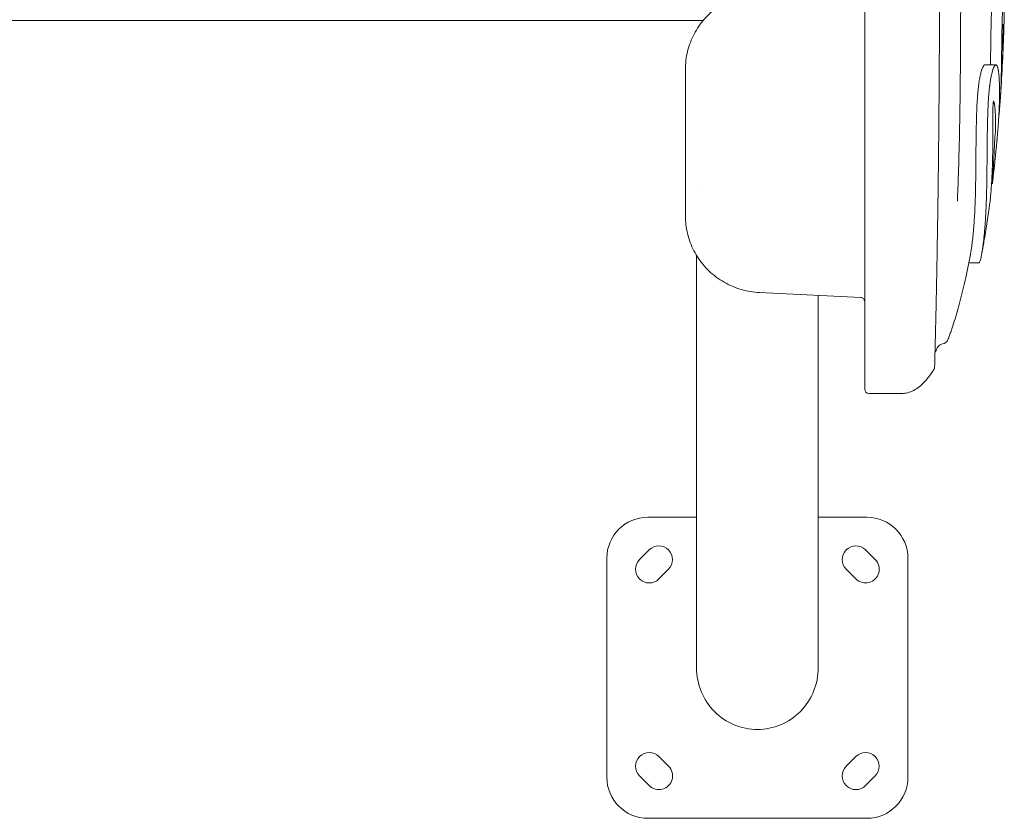
# Model space of a CAD drawing. Units: millimetres. Extents: x 0 to 61575, y 14089 to 31827.
# Drawn here: x 53354 to 54074, y 22204 to 22787 of the extents above; entities that cross this region are included whole.
import ezdxf

# ---------------------------------------------------------------- set-up
doc = ezdxf.new("R2010")
doc.units = ezdxf.units.MM

# ---------------------------------------------------------------- blocks, each defined once
blk = doc.blocks.new('A$C42807122')
at = {"color": 0, "linetype": 'Continuous', "lineweight": 0}
for p, q in [((9923.68, -4270.04), (12722.98, -4270.04)), ((12709.9, -4305.78), (12709.9, -4362.9)), ((12928.72, -4302.56), (12936.79, -4302.56)), ((12709.9, -4362.9), (12709.9, -4376.3)), ((12709.9, -4376.3), (12709.9, -4379.46)), ((12709.9, -4379.46), (12709.9, -4402.35)), ((12709.93, -4379.46), (12709.9, -4379.46)), ((12718.03, -4391.6), (12718.03, -4391.6)), ((12933.58, -4389.28), (12934.15, -4389.28)), ((12709.9, -4402.35), (12709.9, -4405.51)), ((12709.9, -4405.51), (12709.9, -4412.94)), ((12709.93, -4405.51), (12709.9, -4405.51)), ((12718.03, -4441.79), (12718.03, -4743.02)), ((12916.95, -4447.3), (12924.31, -4447.3)), ((12838.05, -4472.54), (12763.91, -4468.9)), ((12806.93, -4471.01), (12806.93, -4743.02)), ((12843.9, -4542.64), (12859.98, -4542.64)), ((12861.98, -4542.64), (12859.98, -4542.64)), ((12861.98, -4542.64), (12867.9, -4542.64)), ((12682.48, -4633.02), (12718.03, -4633.02)), ((12806.93, -4633.02), (12842.48, -4633.02)), ((12683.45, -4656.92), (12676.37, -4663.99)), ((12848.59, -4663.99), (12841.52, -4656.92)), ((12652.48, -4823.02), (12652.48, -4663.02)), ((12872.48, -4663.02), (12872.48, -4823.02)), ((12690.52, -4678.13), (12697.59, -4671.06)), ((12827.38, -4671.06), (12834.45, -4678.13)), ((12697.59, -4814.99), (12690.52, -4807.92)), ((12834.45, -4807.92), (12827.38, -4814.99)), ((12676.37, -4822.06), (12683.45, -4829.13)), ((12841.52, -4829.13), (12848.59, -4822.06)), ((12842.48, -4853.02), (12682.48, -4853.02))]:
    blk.add_line(p, q, dxfattribs=at)
at = {"color": 0, "linetype": 'Continuous', "lineweight": 0, "extrusion": (0, 0, -1)}
for centre, radius, start, end in [((-12897.07, -4501.5), 5, 200.7517, 262.14398), ((-12843.9, -4539.64), 3, 270, 0), ((-12682.48, -4663.02), 30, 0, 90), ((-12842.48, -4663.02), 30, 90, 180), ((-12682.48, -4823.02), 30, 270, 0), ((-12842.48, -4823.02), 30, 180, 270)]:
    blk.add_arc(centre, radius, start, end, dxfattribs=at)
at = {"color": 0, "linetype": 'Continuous', "lineweight": 0}
for centre, start, end in [((12690.52, -4663.99), 315, 135), ((12834.45, -4663.99), 45, 225), ((12683.45, -4671.06), 135, 315), ((12841.52, -4671.06), 225, 45), ((12683.45, -4814.99), 45, 225), ((12841.52, -4814.99), 315, 135), ((12690.52, -4822.06), 225, 45), ((12834.45, -4822.06), 135, 315)]:
    blk.add_arc(centre, 10, start, end, dxfattribs=at)
at = {"color": 0, "linetype": 'Continuous', "lineweight": 0, "extrusion": (0, 0, -1)}
for centre, major_axis, ratio, start_param, end_param in [((12837.9, -4467.54), (0.15, -5), 0.016003, 0.001281, 0.001416), ((12898.44, -4511.41), (2.01, 4.58), 1, -1.570796, -0.549922), ((12886.99, -4522.7), (-0.14, -5), 1, -1.570796, -1.042226)]:
    blk.add_ellipse(centre, major_axis=major_axis, ratio=ratio, start_param=start_param, end_param=end_param, dxfattribs=at)
at = {"color": 0, "linetype": 'Continuous', "lineweight": 0}
for start_param, end_param in [(1.570796, 3.141593), (-3.141593, -1.570796)]:
    blk.add_ellipse((12762.48, -4743.02), major_axis=(0, 45.14), ratio=0.984808, start_param=start_param, end_param=end_param, dxfattribs=at)
for points, knots in [([(12840.9, -4225.14), (12840.9, -4234), (12840.9, -4242.85), (12840.9, -4251.69), (12840.9, -4256.1), (12840.9, -4260.52), (12840.9, -4264.93), (12840.9, -4267.14), (12840.9, -4269.34), (12840.9, -4271.54), (12840.9, -4273.74), (12840.9, -4275.94), (12840.9, -4278.13), (12840.9, -4286.9), (12840.9, -4295.59), (12840.9, -4304.21), (12840.9, -4312.84), (12840.9, -4321.39), (12840.9, -4329.87), (12840.9, -4338.35), (12840.9, -4346.75), (12840.9, -4355.08), (12840.9, -4363.41), (12840.9, -4371.66), (12840.9, -4379.83), (12840.9, -4388), (12840.9, -4396.08), (12840.9, -4404.08), (12840.9, -4408.07), (12840.9, -4412.02), (12840.9, -4415.92), (12840.9, -4419.82), (12840.9, -4423.67), (12840.9, -4427.46), (12840.9, -4435.06), (12840.9, -4442.44), (12840.9, -4449.6), (12840.9, -4456.76), (12840.9, -4463.7), (12840.9, -4470.37), (12840.9, -4472.04), (12840.9, -4473.69), (12840.9, -4475.33), (12840.9, -4476.97), (12840.9, -4478.58), (12840.9, -4480.17), (12840.9, -4483.36), (12840.9, -4486.44), (12840.9, -4489.43), (12840.9, -4495.4), (12840.9, -4500.98), (12840.9, -4506.11), (12840.9, -4508.68), (12840.9, -4511.13), (12840.9, -4513.46), (12840.9, -4514.63), (12840.9, -4515.77), (12840.9, -4516.88), (12840.9, -4517.43), (12840.9, -4517.97), (12840.9, -4518.51), (12840.9, -4519.05), (12840.9, -4519.58), (12840.9, -4520.1), (12840.9, -4524.25), (12840.9, -4527.8), (12840.9, -4530.69), (12840.9, -4533.58), (12840.9, -4535.82), (12840.9, -4537.34), (12840.9, -4537.53), (12840.9, -4537.71), (12840.9, -4537.88), (12840.9, -4538.05), (12840.9, -4538.2), (12840.9, -4538.35), (12840.9, -4538.63), (12840.9, -4538.87), (12840.9, -4539.06), (12840.9, -4539.45), (12840.9, -4539.64), (12840.9, -4539.64)], [0, 0, 0, 0, 0.0625, 0.0625, 0.0625, 0.09375, 0.09375, 0.09375, 0.109375, 0.109375, 0.109375, 0.125, 0.125, 0.125, 0.1875, 0.1875, 0.1875, 0.25, 0.25, 0.25, 0.3125, 0.3125, 0.3125, 0.375, 0.375, 0.375, 0.4375, 0.4375, 0.4375, 0.46875, 0.46875, 0.46875, 0.5, 0.5, 0.5, 0.5625, 0.5625, 0.5625, 0.625, 0.625, 0.625, 0.640625, 0.640625, 0.640625, 0.65625, 0.65625, 0.65625, 0.6875, 0.6875, 0.6875, 0.75, 0.75, 0.75, 0.78125, 0.78125, 0.78125, 0.796875, 0.796875, 0.796875, 0.804688, 0.804688, 0.804688, 0.8125, 0.8125, 0.8125, 0.875, 0.875, 0.875, 0.9375, 0.9375, 0.9375, 0.945312, 0.945312, 0.945312, 0.953125, 0.953125, 0.953125, 0.96875, 0.96875, 0.96875, 1, 1, 1, 1]), ([(12895.6, -4225.14), (12895.6, -4228.47), (12895.59, -4231.81), (12895.59, -4241.39), (12895.58, -4247.63), (12895.56, -4260.11), (12895.54, -4266.35), (12895.5, -4278.78), (12895.47, -4284.97), (12895.41, -4297.27), (12895.37, -4303.38), (12895.3, -4315.47), (12895.25, -4321.46), (12895.16, -4333.25), (12895.11, -4339.06), (12895.01, -4350.48), (12894.95, -4356.09), (12894.84, -4367.12), (12894.78, -4372.54), (12894.66, -4383.16), (12894.59, -4388.38), (12894.46, -4398.55), (12894.39, -4403.52), (12894.24, -4413.17), (12894.17, -4417.87), (12894.02, -4426.95), (12893.95, -4431.36), (12893.81, -4439.83), (12893.74, -4443.91), (12893.59, -4451.78), (12893.52, -4455.58), (12893.38, -4462.85), (12893.31, -4466.34), (12893.17, -4472.97), (12893.11, -4476.13), (12892.98, -4482.12), (12892.92, -4484.96), (12892.8, -4490.32), (12892.74, -4492.85), (12892.63, -4497.58), (12892.57, -4499.79), (12892.48, -4503.88), (12892.43, -4505.77), (12892.34, -4509.24), (12892.3, -4510.83), (12892.23, -4513.7), (12892.2, -4514.98), (12892.14, -4517.25), (12892.11, -4518.24), (12892.07, -4519.92), (12892.05, -4520.62), (12892.02, -4521.73), (12892.01, -4522.15), (12892, -4522.7), (12892, -4522.7), (12891.99, -4522.84)], [0, 0, 0, 0, 10.000649, 10.000649, 28.746633, 28.746633, 47.52311, 47.52311, 66.259472, 66.259472, 84.870366, 84.870366, 103.263086, 103.263086, 121.340088, 121.340088, 139.035453, 139.035453, 156.43013, 156.43013, 173.492504, 173.492504, 190.149088, 190.149088, 206.339768, 206.339768, 222.030549, 222.030549, 237.157499, 237.157499, 251.867944, 251.867944, 266.105028, 266.105028, 279.830605, 279.830605, 293.108233, 293.108233, 305.95949, 305.95949, 318.403121, 318.403121, 330.441037, 330.441037, 342.171408, 342.171408, 353.618834, 353.618834, 364.784098, 364.784098, 375.757078, 375.757078, 386.610149, 386.610149, 397.291265, 397.291265, 397.291265, 397.291265]), ([(12911.02, -4225.14), (12911.03, -4228.47), (12911.03, -4231.8), (12911.04, -4241.1), (12911.04, -4247.06), (12911.02, -4258.94), (12911.01, -4264.88), (12910.97, -4276.71), (12910.95, -4282.61), (12910.88, -4294.36), (12910.84, -4300.21), (12910.74, -4311.86), (12910.68, -4317.65), (12910.54, -4329.17), (12910.46, -4334.89), (12910.27, -4346.24), (12910.16, -4351.88), (12909.91, -4363.05), (12909.77, -4368.59), (12909.45, -4379.55), (12909.27, -4384.98), (12908.95, -4393.57), (12908.82, -4396.77), (12908.69, -4399.95)], [0, 0, 0, 0, 10.00078, 10.00078, 27.891629, 27.891629, 45.771764, 45.771764, 63.649953, 63.649953, 81.522601, 81.522601, 99.392216, 99.392216, 117.252146, 117.252146, 135.101739, 135.101739, 152.93329, 152.93329, 170.747491, 170.747491, 181.442737, 181.442737, 181.442737, 181.442737]), ([(12709.9, -4305.78), (12709.9, -4303.57), (12710.03, -4301.36), (12710.57, -4296.96), (12710.97, -4294.75), (12712.04, -4290.4), (12712.71, -4288.26), (12714.3, -4284.07), (12715.23, -4282.02), (12717.31, -4278.04), (12718.48, -4276.11), (12721.04, -4272.41), (12722.43, -4270.63), (12725.41, -4267.26), (12727.01, -4265.65), (12730.39, -4262.65), (12732.17, -4261.24), (12735.29, -4259.07), (12736.6, -4258.23), (12737.94, -4257.45)], [0, 0, 0, 0, 6.700092, 6.700092, 13.480307, 13.480307, 20.269117, 20.269117, 27.045491, 27.045491, 33.841407, 33.841407, 40.62141, 40.62141, 47.42091, 47.42091, 54.21072, 54.21072, 58.86643, 58.86643, 58.86643, 58.86643]), ([(12932.8, -4302.56), (12932.81, -4302.27), (12932.81, -4301.97), (12932.83, -4300.54), (12932.85, -4299.37), (12932.88, -4297), (12932.89, -4295.78), (12932.93, -4293.3), (12932.94, -4292.03), (12932.97, -4289.45), (12932.99, -4288.14), (12933.03, -4285.45), (12933.05, -4284.08), (12933.09, -4281.31), (12933.12, -4279.91), (12933.17, -4277.07), (12933.2, -4275.63), (12933.24, -4273.43), (12933.26, -4272.69), (12933.3, -4271.2), (12933.32, -4270.45), (12933.38, -4268.22), (12933.43, -4266.73), (12933.54, -4263.77), (12933.6, -4262.34), (12933.7, -4260.29), (12933.73, -4259.62), (12933.81, -4258.35), (12933.85, -4257.74), (12933.93, -4256.62), (12933.97, -4256.1), (12934.03, -4255.4), (12934.05, -4255.18), (12934.09, -4254.76), (12934.11, -4254.57), (12934.17, -4254.03), (12934.21, -4253.73), (12934.29, -4253.24), (12934.33, -4253.05), (12934.41, -4252.71), (12934.46, -4252.63), (12934.51, -4252.63)], [0.038809, 0.038809, 0.038809, 0.038809, 0.03996336, 0.03996336, 0.04440373, 0.04440373, 0.0488441, 0.0488441, 0.05328448, 0.05328448, 0.05772485, 0.05772485, 0.06216522, 0.06216522, 0.0666056, 0.0666056, 0.07104597, 0.07104597, 0.07326616, 0.07326616, 0.07548634, 0.07548634, 0.07992672, 0.07992672, 0.08436709, 0.08436709, 0.08658728, 0.08658728, 0.08880746, 0.08880746, 0.09102765, 0.09102765, 0.09213774, 0.09213774, 0.09324784, 0.09324784, 0.09546802, 0.09546802, 0.09768821, 0.09768821, 0.10090145, 0.10090145, 0.10090145, 0.10090145]), ([(12942.56, -4276.32), (12942.58, -4275.86), (12942.59, -4275.39), (12942.61, -4274.93), (12942.64, -4273.73), (12942.68, -4272.55), (12942.71, -4271.39), (12942.72, -4271.11), (12942.72, -4270.84), (12942.73, -4270.57), (12942.75, -4270.01), (12942.76, -4269.45), (12942.77, -4268.89), (12942.78, -4268.37), (12942.8, -4267.86), (12942.81, -4267.35), (12942.81, -4267.34), (12942.81, -4267.34), (12942.81, -4267.34), (12942.82, -4266.41), (12942.84, -4265.51), (12942.85, -4264.63), (12942.86, -4264.38), (12942.86, -4264.13), (12942.87, -4263.88), (12942.88, -4262.81), (12942.89, -4261.78), (12942.89, -4260.81), (12942.89, -4260.72), (12942.89, -4260.63), (12942.9, -4260.54), (12942.9, -4259.86), (12942.9, -4259.22), (12942.89, -4258.6), (12942.89, -4258.41), (12942.89, -4258.22), (12942.89, -4258.03), (12942.89, -4258.03), (12942.89, -4258.03), (12942.89, -4258.03), (12942.89, -4257.84), (12942.89, -4257.65), (12942.89, -4257.47), (12942.88, -4257.1), (12942.88, -4256.75), (12942.87, -4256.41), (12942.86, -4256.08), (12942.85, -4255.76), (12942.84, -4255.46), (12942.83, -4255.15), (12942.82, -4254.85), (12942.81, -4254.58), (12942.8, -4254.34), (12942.78, -4254.11), (12942.77, -4253.91), (12942.75, -4253.7), (12942.73, -4253.51), (12942.72, -4253.35), (12942.71, -4253.32), (12942.71, -4253.3), (12942.71, -4253.27), (12942.69, -4253.16), (12942.68, -4253.06), (12942.66, -4252.98), (12942.63, -4252.8), (12942.59, -4252.69), (12942.55, -4252.65), (12942.53, -4252.63), (12942.5, -4252.62), (12942.48, -4252.65), (12942.44, -4252.69), (12942.41, -4252.77), (12942.37, -4252.91), (12942.37, -4252.93), (12942.36, -4252.95), (12942.35, -4252.98), (12942.32, -4253.14), (12942.28, -4253.35), (12942.24, -4253.63), (12942.2, -4253.87), (12942.17, -4254.16), (12942.13, -4254.5), (12942.11, -4254.67), (12942.09, -4254.85), (12942.07, -4255.04), (12942.04, -4255.38), (12942.01, -4255.76), (12941.98, -4256.17), (12941.95, -4256.44), (12941.93, -4256.73), (12941.91, -4257.04), (12941.89, -4257.32), (12941.87, -4257.62), (12941.85, -4257.92), (12941.85, -4257.93), (12941.85, -4257.94), (12941.85, -4257.95), (12941.81, -4258.54), (12941.78, -4259.16), (12941.74, -4259.8), (12941.7, -4260.64), (12941.65, -4261.53), (12941.61, -4262.44), (12941.59, -4262.84), (12941.58, -4263.24), (12941.56, -4263.65), (12941.52, -4264.56), (12941.49, -4265.48), (12941.46, -4266.42), (12941.45, -4266.72), (12941.44, -4267.03), (12941.43, -4267.33), (12941.41, -4267.79), (12941.4, -4268.25), (12941.39, -4268.71), (12941.37, -4269.21), (12941.36, -4269.71), (12941.34, -4270.21), (12941.31, -4271.36), (12941.28, -4272.51), (12941.26, -4273.65), (12941.25, -4273.93), (12941.25, -4274.2), (12941.24, -4274.48), (12941.22, -4275.3), (12941.21, -4276.12), (12941.19, -4276.94), (12941.17, -4278.13), (12941.15, -4279.31), (12941.13, -4280.48), (12941.12, -4280.89), (12941.11, -4281.31), (12941.11, -4281.72), (12941.1, -4282.18), (12941.09, -4282.64), (12941.09, -4283.09), (12941.07, -4284.14), (12941.05, -4285.19), (12941.04, -4286.21), (12941.03, -4286.61), (12941.03, -4287.01), (12941.02, -4287.4), (12941.01, -4288.07), (12941, -4288.73), (12940.99, -4289.39), (12940.98, -4290.12), (12940.98, -4290.84), (12940.97, -4291.55), (12940.96, -4292.27), (12940.95, -4292.98), (12940.94, -4293.68), (12940.92, -4295.03), (12940.91, -4296.35), (12940.89, -4297.63), (12940.89, -4297.68), (12940.89, -4297.72), (12940.89, -4297.76), (12940.88, -4298.16), (12940.88, -4298.55), (12940.87, -4298.93), (12940.87, -4299.31), (12940.86, -4299.68), (12940.86, -4300.04), (12940.85, -4300.29), (12940.85, -4300.53), (12940.85, -4300.77), (12940.84, -4300.95), (12940.84, -4301.13), (12940.84, -4301.31), (12940.83, -4301.6), (12940.83, -4301.89), (12940.82, -4302.17), (12940.81, -4303.06), (12940.8, -4303.93), (12940.78, -4304.78), (12940.78, -4305.17), (12940.77, -4305.56), (12940.76, -4305.94), (12940.74, -4307.11), (12940.72, -4308.25), (12940.69, -4309.36), (12940.67, -4310.48), (12940.64, -4311.58), (12940.61, -4312.64), (12940.61, -4312.74), (12940.61, -4312.85), (12940.6, -4312.95), (12940.58, -4313.94), (12940.55, -4314.89), (12940.52, -4315.81), (12940.5, -4316.68), (12940.47, -4317.52), (12940.44, -4318.32), (12940.44, -4318.39), (12940.44, -4318.45), (12940.44, -4318.52), (12940.43, -4318.72), (12940.42, -4318.93), (12940.42, -4319.13), (12940.41, -4319.41), (12940.4, -4319.68), (12940.39, -4319.95), (12940.37, -4320.54), (12940.34, -4321.1), (12940.32, -4321.61), (12940.31, -4321.9), (12940.3, -4322.17), (12940.29, -4322.43), (12940.25, -4323.27), (12940.22, -4323.97), (12940.18, -4324.52), (12940.18, -4324.61), (12940.17, -4324.69), (12940.17, -4324.77)], [0, 0, 0, 0, 0.0016392, 0.0016392, 0.0016392, 0.0059123, 0.0059123, 0.0059123, 0.0069158, 0.0069158, 0.0069158, 0.0090059, 0.0090059, 0.0090059, 0.010969, 0.010969, 0.010969, 0.0109776, 0.0109776, 0.0109776, 0.0145491, 0.0145491, 0.0145491, 0.0155827, 0.0155827, 0.0155827, 0.0200198, 0.0200198, 0.0200198, 0.0204381, 0.0204381, 0.0204381, 0.0235505, 0.0235505, 0.0235505, 0.0245374, 0.0245374, 0.0245374, 0.0245408, 0.0245408, 0.0245408, 0.0255289, 0.0255289, 0.0255289, 0.0275191, 0.0275191, 0.0275191, 0.0294781, 0.0294781, 0.0294781, 0.0315805, 0.0315805, 0.0315805, 0.0334809, 0.0334809, 0.0334809, 0.0354725, 0.0354725, 0.0354725, 0.035807, 0.035807, 0.035807, 0.0372843, 0.0372843, 0.0372843, 0.0403243, 0.0403243, 0.0403243, 0.0421571, 0.0421571, 0.0421571, 0.044423, 0.044423, 0.044423, 0.0447944, 0.0447944, 0.0447944, 0.0470833, 0.0470833, 0.0470833, 0.0491077, 0.0491077, 0.0491077, 0.0501032, 0.0501032, 0.0501032, 0.051901, 0.051901, 0.051901, 0.0531156, 0.0531156, 0.0531156, 0.0542427, 0.0542427, 0.0542427, 0.0542704, 0.0542704, 0.0542704, 0.05645, 0.05645, 0.05645, 0.0592777, 0.0592777, 0.0592777, 0.0605388, 0.0605388, 0.0605388, 0.0633241, 0.0633241, 0.0633241, 0.0642247, 0.0642247, 0.0642247, 0.0655902, 0.0655902, 0.0655902, 0.0670833, 0.0670833, 0.0670833, 0.0705245, 0.0705245, 0.0705245, 0.0713631, 0.0713631, 0.0713631, 0.0738452, 0.0738452, 0.0738452, 0.0774951, 0.0774951, 0.0774951, 0.0787968, 0.0787968, 0.0787968, 0.0802489, 0.0802489, 0.0802489, 0.0836016, 0.0836016, 0.0836016, 0.084908, 0.084908, 0.084908, 0.0871224, 0.0871224, 0.0871224, 0.0895851, 0.0895851, 0.0895851, 0.0920605, 0.0920605, 0.0920605, 0.0968127, 0.0968127, 0.0968127, 0.0969725, 0.0969725, 0.0969725, 0.0984231, 0.0984231, 0.0984231, 0.0998189, 0.0998189, 0.0998189, 0.1007407, 0.1007407, 0.1007407, 0.1014384, 0.1014384, 0.1014384, 0.1025514, 0.1025514, 0.1025514, 0.1059792, 0.1059792, 0.1059792, 0.1075338, 0.1075338, 0.1075338, 0.1122435, 0.1122435, 0.1122435, 0.1169893, 0.1169893, 0.1169893, 0.1174575, 0.1174575, 0.1174575, 0.1218981, 0.1218981, 0.1218981, 0.1261236, 0.1261236, 0.1261236, 0.1264728, 0.1264728, 0.1264728, 0.1275635, 0.1275635, 0.1275635, 0.1291102, 0.1291102, 0.1291102, 0.1325544, 0.1325544, 0.1325544, 0.1345006, 0.1345006, 0.1345006, 0.1407119, 0.1407119, 0.1407119, 0.1416493, 0.1416493, 0.1416493, 0.1416493]), ([(12942.05, -4275.07), (12942.06, -4274.78), (12942.07, -4274.5), (12942.08, -4274.22), (12942.08, -4274.2), (12942.08, -4274.18), (12942.09, -4274.15), (12942.09, -4273.97), (12942.1, -4273.8), (12942.11, -4273.64), (12942.11, -4273.63), (12942.11, -4273.61), (12942.11, -4273.59), (12942.13, -4273.42), (12942.14, -4273.28), (12942.15, -4273.18), (12942.16, -4273.07), (12942.17, -4273), (12942.18, -4272.95), (12942.18, -4272.94), (12942.19, -4272.93), (12942.19, -4272.92), (12942.2, -4272.88), (12942.21, -4272.89), (12942.22, -4272.92), (12942.23, -4272.96), (12942.24, -4273.02), (12942.24, -4273.09), (12942.26, -4273.21), (12942.27, -4273.37), (12942.27, -4273.54), (12942.28, -4273.61), (12942.28, -4273.69), (12942.28, -4273.76), (12942.3, -4274.18), (12942.31, -4274.66), (12942.31, -4275.17), (12942.32, -4275.74), (12942.33, -4276.35), (12942.33, -4277.01), (12942.33, -4277.34), (12942.32, -4277.7), (12942.32, -4278.06), (12942.31, -4279), (12942.3, -4280.01), (12942.28, -4281.06), (12942.26, -4282.06), (12942.24, -4283.11), (12942.21, -4284.18), (12942.19, -4284.76), (12942.18, -4285.36), (12942.16, -4285.96), (12942.13, -4287), (12942.09, -4288.07), (12942.05, -4289.18), (12942.04, -4289.61), (12942.02, -4290.04), (12942.01, -4290.48), (12941.99, -4291.07), (12941.96, -4291.67), (12941.94, -4292.28), (12941.91, -4292.89), (12941.89, -4293.51), (12941.86, -4294.13), (12941.81, -4295.45), (12941.75, -4296.8), (12941.68, -4298.17)], [0, 0, 0, 0, 0.00086151, 0.00086151, 0.00086151, 0.00093391, 0.00093391, 0.00093391, 0.0015114, 0.0015114, 0.0015114, 0.00157713, 0.00157713, 0.00157713, 0.00224798, 0.00224798, 0.00224798, 0.00297666, 0.00297666, 0.00297666, 0.0032203, 0.0032203, 0.0032203, 0.00416797, 0.00416797, 0.00416797, 0.00502151, 0.00502151, 0.00502151, 0.00642493, 0.00642493, 0.00642493, 0.00699326, 0.00699326, 0.00699326, 0.01004747, 0.01004747, 0.01004747, 0.01346409, 0.01346409, 0.01346409, 0.01522392, 0.01522392, 0.01522392, 0.01980089, 0.01980089, 0.01980089, 0.0241282, 0.0241282, 0.0241282, 0.02649587, 0.02649587, 0.02649587, 0.03059085, 0.03059085, 0.03059085, 0.03217489, 0.03217489, 0.03217489, 0.0343353, 0.0343353, 0.0343353, 0.03650331, 0.03650331, 0.03650331, 0.04109899, 0.04109899, 0.04109899, 0.04109899]), ([(12941.54, -4300.9), (12941.55, -4300.67), (12941.56, -4300.4), (12941.57, -4299.81), (12941.58, -4299.49), (12941.6, -4298.79), (12941.61, -4298.41), (12941.63, -4297.61), (12941.64, -4297.18), (12941.67, -4295.85), (12941.69, -4294.9), (12941.72, -4293.4), (12941.73, -4292.88), (12941.75, -4291.82), (12941.76, -4291.27), (12941.79, -4289.58), (12941.81, -4288.41), (12941.85, -4286.01), (12941.87, -4284.77), (12941.9, -4282.84), (12941.91, -4282.19), (12941.93, -4280.85), (12941.94, -4280.18), (12941.97, -4278.79), (12941.98, -4278.08), (12942, -4276.98), (12942.01, -4276.61), (12942.02, -4276.04), (12942.03, -4275.85), (12942.04, -4275.47), (12942.04, -4275.27), (12942.05, -4275.07)], [0, 0, 0, 0, 0.00233466, 0.00233466, 0.00466931, 0.00466931, 0.00700397, 0.00700397, 0.00933862, 0.00933862, 0.01400793, 0.01400793, 0.01634259, 0.01634259, 0.01867724, 0.01867724, 0.02334656, 0.02334656, 0.02801587, 0.02801587, 0.03035052, 0.03035052, 0.03268518, 0.03268518, 0.03501983, 0.03501983, 0.03618716, 0.03618716, 0.03677082, 0.03677082, 0.03735449, 0.03735449, 0.03735449, 0.03735449]), ([(12941.68, -4298.17), (12941.67, -4298.4), (12941.66, -4298.64), (12941.65, -4298.89), (12941.63, -4299.31), (12941.61, -4299.74), (12941.59, -4300.09), (12941.57, -4300.45), (12941.56, -4300.73), (12941.55, -4300.87), (12941.54, -4300.97), (12941.54, -4301.01), (12941.54, -4300.98), (12941.54, -4300.97), (12941.54, -4300.94), (12941.54, -4300.9)], [0, 0, 0, 0, 0.000748001, 0.000748001, 0.000748001, 0.002010176, 0.002010176, 0.002010176, 0.003288699, 0.003288699, 0.003288699, 0.004163174, 0.004163174, 0.004163174, 0.004584132, 0.004584132, 0.004584132, 0.004584132]), ([(12918.13, -4441.28), (12918.35, -4440.13), (12918.56, -4438.86), (12918.98, -4436.1), (12919.19, -4434.61), (12919.77, -4429.91), (12920.13, -4426.46), (12920.52, -4421.86), (12920.6, -4420.92), (12920.74, -4419.03), (12920.81, -4418.06), (12921.01, -4415.15), (12921.13, -4413.16), (12921.35, -4409.11), (12921.45, -4407.06), (12921.62, -4402.89), (12921.69, -4400.77), (12921.81, -4396.47), (12921.86, -4394.27), (12921.94, -4389.79), (12921.98, -4387.51), (12922.04, -4382.83), (12922.07, -4380.43), (12922.1, -4376.74), (12922.12, -4375.5), (12922.13, -4373), (12922.14, -4371.73), (12922.17, -4367.89), (12922.18, -4365.29), (12922.22, -4361.29), (12922.23, -4359.95), (12922.26, -4357.22), (12922.28, -4355.84), (12922.32, -4353.05), (12922.34, -4351.64), (12922.39, -4348.78), (12922.42, -4347.33), (12922.49, -4344.39), (12922.53, -4342.9), (12922.62, -4339.86), (12922.67, -4338.33), (12922.78, -4335.23), (12922.85, -4333.67), (12922.96, -4331.29), (12923, -4330.5), (12923.09, -4328.91), (12923.14, -4328.11), (12923.3, -4325.72), (12923.42, -4324.12), (12923.61, -4322.11), (12923.64, -4321.71), (12923.72, -4320.91), (12923.76, -4320.51), (12923.89, -4319.33), (12923.98, -4318.56), (12924.17, -4317.04), (12924.28, -4316.29), (12924.44, -4315.19), (12924.49, -4314.82), (12924.6, -4314.12), (12924.66, -4313.77), (12924.95, -4312.08), (12925.19, -4310.84), (12925.7, -4308.59), (12925.96, -4307.62), (12926.28, -4306.58), (12926.34, -4306.38), (12926.47, -4306), (12926.53, -4305.81), (12926.72, -4305.29), (12926.85, -4304.97), (12927.21, -4304.13), (12927.45, -4303.68), (12927.79, -4303.19), (12927.9, -4303.05), (12928.12, -4302.83), (12928.22, -4302.74), (12928.46, -4302.6), (12928.59, -4302.56), (12928.72, -4302.56)], [0, 0, 0, 0, 0.0095476, 0.0095476, 0.0190952, 0.0190952, 0.0381904, 0.0381904, 0.0429642, 0.0429642, 0.047738, 0.047738, 0.0572856, 0.0572856, 0.0668331, 0.0668331, 0.0763807, 0.0763807, 0.0859283, 0.0859283, 0.0954759, 0.0954759, 0.1050235, 0.1050235, 0.1097973, 0.1097973, 0.1145711, 0.1145711, 0.1241187, 0.1241187, 0.1288925, 0.1288925, 0.1336663, 0.1336663, 0.1384401, 0.1384401, 0.1432139, 0.1432139, 0.1479877, 0.1479877, 0.1527615, 0.1527615, 0.1575353, 0.1575353, 0.1599222, 0.1599222, 0.1623091, 0.1623091, 0.1670829, 0.1670829, 0.1682763, 0.1682763, 0.1694698, 0.1694698, 0.1718567, 0.1718567, 0.1742436, 0.1742436, 0.175437, 0.175437, 0.1766305, 0.1766305, 0.1814042, 0.1814042, 0.186178, 0.186178, 0.1873715, 0.1873715, 0.1885649, 0.1885649, 0.1909518, 0.1909518, 0.1957256, 0.1957256, 0.1981125, 0.1981125, 0.2004994, 0.2004994, 0.2036676, 0.2036676, 0.2036676, 0.2036676]), ([(12937.5, -4358.32), (12937.52, -4358.05), (12937.55, -4357.78), (12937.57, -4357.51), (12937.6, -4357.14), (12937.64, -4356.78), (12937.67, -4356.42), (12937.74, -4355.6), (12937.81, -4354.8), (12937.88, -4354), (12938.05, -4352.04), (12938.2, -4350.13), (12938.34, -4348.26), (12938.35, -4348.19), (12938.35, -4348.12), (12938.36, -4348.05), (12938.44, -4347.03), (12938.51, -4346.02), (12938.57, -4345.03), (12938.64, -4344.04), (12938.7, -4343.06), (12938.76, -4342.09), (12938.82, -4341.24), (12938.86, -4340.4), (12938.91, -4339.57), (12938.92, -4339.46), (12938.92, -4339.35), (12938.93, -4339.24), (12939.02, -4337.49), (12939.1, -4335.78), (12939.17, -4334.09), (12939.2, -4333.4), (12939.22, -4332.72), (12939.25, -4332.05), (12939.25, -4332), (12939.25, -4331.95), (12939.25, -4331.89), (12939.29, -4330.79), (12939.32, -4329.7), (12939.35, -4328.63), (12939.37, -4327.56), (12939.39, -4326.49), (12939.41, -4325.45), (12939.41, -4325.2), (12939.41, -4324.94), (12939.41, -4324.69), (12939.42, -4323.5), (12939.43, -4322.34), (12939.42, -4321.21), (12939.41, -4320.61), (12939.41, -4320.02), (12939.4, -4319.43), (12939.39, -4318.88), (12939.38, -4318.33), (12939.37, -4317.79), (12939.34, -4316.62), (12939.3, -4315.48), (12939.24, -4314.39), (12939.24, -4314.2), (12939.23, -4314.02), (12939.22, -4313.85), (12939.19, -4313.4), (12939.17, -4312.96), (12939.14, -4312.53), (12939.11, -4312), (12939.07, -4311.49), (12939.04, -4310.99), (12939, -4310.57), (12938.97, -4310.17), (12938.93, -4309.78), (12938.87, -4309.1), (12938.8, -4308.45), (12938.72, -4307.84), (12938.71, -4307.78), (12938.7, -4307.73), (12938.7, -4307.67), (12938.65, -4307.36), (12938.61, -4307.06), (12938.56, -4306.77), (12938.52, -4306.5), (12938.47, -4306.23), (12938.43, -4305.97), (12938.38, -4305.73), (12938.33, -4305.5), (12938.28, -4305.28), (12938.23, -4305.06), (12938.18, -4304.86), (12938.13, -4304.67), (12938.08, -4304.49), (12938.04, -4304.32), (12937.98, -4304.17), (12937.85, -4303.76), (12937.71, -4303.42), (12937.56, -4303.16), (12937.5, -4303.06), (12937.44, -4302.97), (12937.38, -4302.9), (12937.29, -4302.79), (12937.19, -4302.71), (12937.1, -4302.65), (12937.06, -4302.63), (12937.01, -4302.61), (12936.97, -4302.59), (12936.9, -4302.57), (12936.83, -4302.56), (12936.76, -4302.56), (12936.71, -4302.57), (12936.66, -4302.57), (12936.61, -4302.59), (12936.51, -4302.62), (12936.4, -4302.67), (12936.3, -4302.75), (12936.15, -4302.86), (12936.01, -4303.01), (12935.86, -4303.21), (12935.77, -4303.33), (12935.68, -4303.46), (12935.6, -4303.61), (12935.46, -4303.83), (12935.33, -4304.1), (12935.19, -4304.4), (12935.08, -4304.63), (12934.98, -4304.89), (12934.87, -4305.16), (12934.76, -4305.43), (12934.66, -4305.73), (12934.55, -4306.05), (12934.36, -4306.63), (12934.16, -4307.29), (12933.97, -4308.03), (12933.96, -4308.07), (12933.95, -4308.12), (12933.93, -4308.16), (12933.93, -4308.18), (12933.93, -4308.19), (12933.92, -4308.21), (12933.78, -4308.74), (12933.65, -4309.31), (12933.51, -4309.93), (12933.42, -4310.38), (12933.32, -4310.85), (12933.22, -4311.33), (12933.22, -4311.36), (12933.21, -4311.39), (12933.21, -4311.42), (12933.06, -4312.18), (12932.92, -4312.98), (12932.78, -4313.83), (12932.67, -4314.5), (12932.56, -4315.2), (12932.46, -4315.93), (12932.38, -4316.52), (12932.29, -4317.14), (12932.22, -4317.75), (12932.2, -4317.86), (12932.19, -4317.98), (12932.18, -4318.09), (12932.08, -4318.89), (12931.99, -4319.69), (12931.9, -4320.51), (12931.85, -4320.99), (12931.81, -4321.47), (12931.76, -4321.95), (12931.7, -4322.57), (12931.65, -4323.19), (12931.6, -4323.81), (12931.54, -4324.49), (12931.49, -4325.17), (12931.44, -4325.84), (12931.33, -4327.4), (12931.23, -4328.94), (12931.15, -4330.48), (12931.15, -4330.48), (12931.15, -4330.48), (12931.15, -4330.48), (12931.13, -4331), (12931.1, -4331.51), (12931.08, -4332.03), (12931.06, -4332.36), (12931.04, -4332.69), (12931.03, -4333.02), (12931.01, -4333.47), (12930.99, -4333.91), (12930.97, -4334.35), (12930.9, -4335.99), (12930.84, -4337.59), (12930.79, -4339.18), (12930.74, -4340.54), (12930.7, -4341.89), (12930.67, -4343.23), (12930.65, -4343.79), (12930.64, -4344.35), (12930.62, -4344.91), (12930.62, -4344.97), (12930.62, -4345.04), (12930.62, -4345.11), (12930.61, -4345.59), (12930.6, -4346.08), (12930.59, -4346.56), (12930.56, -4347.62), (12930.54, -4348.68), (12930.52, -4349.73), (12930.49, -4351.62), (12930.46, -4353.49), (12930.43, -4355.34), (12930.42, -4356.09), (12930.41, -4356.83), (12930.4, -4357.57), (12930.39, -4357.96), (12930.39, -4358.35), (12930.39, -4358.74), (12930.38, -4359.18), (12930.38, -4359.61), (12930.37, -4360.04), (12930.36, -4360.95), (12930.35, -4361.84), (12930.35, -4362.73), (12930.33, -4364.52), (12930.32, -4366.28), (12930.31, -4368), (12930.31, -4368.15), (12930.3, -4368.29), (12930.3, -4368.43), (12930.3, -4368.58), (12930.3, -4368.72), (12930.3, -4368.86), (12930.29, -4370.61), (12930.28, -4372.34), (12930.26, -4374.05), (12930.25, -4375.42), (12930.24, -4376.77), (12930.22, -4378.1), (12930.22, -4378.36), (12930.22, -4378.61), (12930.21, -4378.87), (12930.2, -4380.37), (12930.18, -4381.84), (12930.16, -4383.3), (12930.15, -4384.42), (12930.13, -4385.54), (12930.12, -4386.63), (12930.11, -4386.7), (12930.11, -4386.76), (12930.11, -4386.83), (12930.1, -4387.5), (12930.09, -4388.17), (12930.08, -4388.84), (12930.07, -4389.73), (12930.05, -4390.62), (12930.03, -4391.5), (12930.02, -4392.34), (12930, -4393.17), (12929.98, -4393.99), (12929.98, -4394.23), (12929.97, -4394.47), (12929.97, -4394.7), (12929.94, -4395.96), (12929.91, -4397.2), (12929.87, -4398.44), (12929.84, -4399.6), (12929.8, -4400.75), (12929.77, -4401.89), (12929.76, -4401.92), (12929.76, -4401.96), (12929.76, -4401.99), (12929.75, -4402.43), (12929.73, -4402.86), (12929.72, -4403.29), (12929.7, -4403.73), (12929.68, -4404.16), (12929.67, -4404.58), (12929.63, -4405.45), (12929.6, -4406.3), (12929.56, -4407.15), (12929.48, -4408.86), (12929.4, -4410.54), (12929.3, -4412.19), (12929.25, -4413.05), (12929.2, -4413.91), (12929.15, -4414.75), (12929.08, -4415.93), (12929, -4417.1), (12928.92, -4418.25), (12928.79, -4420.06), (12928.65, -4421.82), (12928.5, -4423.54), (12928.48, -4423.71), (12928.47, -4423.87), (12928.45, -4424.04), (12928.4, -4424.61), (12928.35, -4425.17), (12928.3, -4425.73), (12928.25, -4426.22), (12928.2, -4426.71), (12928.16, -4427.2), (12927.95, -4429.27), (12927.73, -4431.24), (12927.5, -4433.1), (12927.47, -4433.35), (12927.44, -4433.6), (12927.41, -4433.85), (12927.37, -4434.12), (12927.34, -4434.39), (12927.3, -4434.66), (12927.3, -4434.67), (12927.3, -4434.68), (12927.3, -4434.69), (12927.26, -4434.99), (12927.22, -4435.29), (12927.18, -4435.59), (12927.09, -4436.25), (12926.99, -4436.89), (12926.9, -4437.51), (12926.69, -4438.88), (12926.48, -4440.14), (12926.27, -4441.28)], [0, 0, 0, 0, 0.0010047, 0.0010047, 0.0010047, 0.0023717, 0.0023717, 0.0023717, 0.0054502, 0.0054502, 0.0054502, 0.0129954, 0.0129954, 0.0129954, 0.013277, 0.013277, 0.013277, 0.0173965, 0.0173965, 0.0173965, 0.0214749, 0.0214749, 0.0214749, 0.0250464, 0.0250464, 0.0250464, 0.0255087, 0.0255087, 0.0255087, 0.0330071, 0.0330071, 0.0330071, 0.0360507, 0.0360507, 0.0360507, 0.036283, 0.036283, 0.036283, 0.0412585, 0.0412585, 0.0412585, 0.0462792, 0.0462792, 0.0462792, 0.0475084, 0.0475084, 0.0475084, 0.0532638, 0.0532638, 0.0532638, 0.0563318, 0.0563318, 0.0563318, 0.0592454, 0.0592454, 0.0592454, 0.0655584, 0.0655584, 0.0655584, 0.0666017, 0.0666017, 0.0666017, 0.0692001, 0.0692001, 0.0692001, 0.0723398, 0.0723398, 0.0723398, 0.0749172, 0.0749172, 0.0749172, 0.0793753, 0.0793753, 0.0793753, 0.0797938, 0.0797938, 0.0797938, 0.0820899, 0.0820899, 0.0820899, 0.0842984, 0.0842984, 0.0842984, 0.086409, 0.086409, 0.086409, 0.0884513, 0.0884513, 0.0884513, 0.0903185, 0.0903185, 0.0903185, 0.0951458, 0.0951458, 0.0951458, 0.0969276, 0.0969276, 0.0969276, 0.0995871, 0.0995871, 0.0995871, 0.1007638, 0.1007638, 0.1007638, 0.1025301, 0.1025301, 0.1025301, 0.1038243, 0.1038243, 0.1038243, 0.1063341, 0.1063341, 0.1063341, 0.109621, 0.109621, 0.109621, 0.1114573, 0.1114573, 0.1114573, 0.1142864, 0.1142864, 0.1142864, 0.1163932, 0.1163932, 0.1163932, 0.118441, 0.118441, 0.118441, 0.1221567, 0.1221567, 0.1221567, 0.1223819, 0.1223819, 0.1223819, 0.1224619, 0.1224619, 0.1224619, 0.1250744, 0.1250744, 0.1250744, 0.1269666, 0.1269666, 0.1269666, 0.1270749, 0.1270749, 0.1270749, 0.1300362, 0.1300362, 0.1300362, 0.1324029, 0.1324029, 0.1324029, 0.1343415, 0.1343415, 0.1343415, 0.1346933, 0.1346933, 0.1346933, 0.13719, 0.13719, 0.13719, 0.1386413, 0.1386413, 0.1386413, 0.1404863, 0.1404863, 0.1404863, 0.1425172, 0.1425172, 0.1425172, 0.1471875, 0.1471875, 0.1471875, 0.1471919, 0.1471919, 0.1471919, 0.148759, 0.148759, 0.148759, 0.1497689, 0.1497689, 0.1497689, 0.1511317, 0.1511317, 0.1511317, 0.1561651, 0.1561651, 0.1561651, 0.1605049, 0.1605049, 0.1605049, 0.1623322, 0.1623322, 0.1623322, 0.1625556, 0.1625556, 0.1625556, 0.1641472, 0.1641472, 0.1641472, 0.1676743, 0.1676743, 0.1676743, 0.174045, 0.174045, 0.174045, 0.1766215, 0.1766215, 0.1766215, 0.1779843, 0.1779843, 0.1779843, 0.1795108, 0.1795108, 0.1795108, 0.1827207, 0.1827207, 0.1827207, 0.189202, 0.189202, 0.189202, 0.189739, 0.189739, 0.189739, 0.190272, 0.190272, 0.190272, 0.1968932, 0.1968932, 0.1968932, 0.2021808, 0.2021808, 0.2021808, 0.2031951, 0.2031951, 0.2031951, 0.2091422, 0.2091422, 0.2091422, 0.2137201, 0.2137201, 0.2137201, 0.2139882, 0.2139882, 0.2139882, 0.2167939, 0.2167939, 0.2167939, 0.2205701, 0.2205701, 0.2205701, 0.2241519, 0.2241519, 0.2241519, 0.2251772, 0.2251772, 0.2251772, 0.230659, 0.230659, 0.230659, 0.2358207, 0.2358207, 0.2358207, 0.235983, 0.235983, 0.235983, 0.2379528, 0.2379528, 0.2379528, 0.2399239, 0.2399239, 0.2399239, 0.2438772, 0.2438772, 0.2438772, 0.251806, 0.251806, 0.251806, 0.2559314, 0.2559314, 0.2559314, 0.2616817, 0.2616817, 0.2616817, 0.2707322, 0.2707322, 0.2707322, 0.2716122, 0.2716122, 0.2716122, 0.2746301, 0.2746301, 0.2746301, 0.2773131, 0.2773131, 0.2773131, 0.2887531, 0.2887531, 0.2887531, 0.2903072, 0.2903072, 0.2903072, 0.2920124, 0.2920124, 0.2920124, 0.2920803, 0.2920803, 0.2920803, 0.2940177, 0.2940177, 0.2940177, 0.2983433, 0.2983433, 0.2983433, 0.307926, 0.307926, 0.307926, 0.307926]), ([(12934.69, -4330.96), (12934.71, -4330.73), (12934.73, -4330.51), (12934.76, -4330.29), (12934.8, -4329.96), (12934.85, -4329.66), (12934.9, -4329.43), (12934.93, -4329.27), (12934.97, -4329.15), (12935, -4329.07), (12935.03, -4329), (12935.06, -4328.96), (12935.09, -4328.96), (12935.11, -4328.96), (12935.12, -4328.97), (12935.14, -4329)], [-0.000000008, -0.000000008, -0.000000008, -0.000000008, 0.00067709, 0.00067709, 0.00067709, 0.001736332, 0.001736332, 0.001736332, 0.00248348, 0.00248348, 0.00248348, 0.003154271, 0.003154271, 0.003154271, 0.003587054, 0.003587054, 0.003587054, 0.003587054]), ([(12935.14, -4329), (12935.21, -4329.16), (12935.28, -4329.35), (12935.34, -4329.57), (12935.41, -4329.82), (12935.48, -4330.11), (12935.54, -4330.41), (12935.58, -4330.61), (12935.62, -4330.81), (12935.65, -4331.02), (12935.73, -4331.5), (12935.81, -4332.02), (12935.87, -4332.58), (12935.9, -4332.83), (12935.93, -4333.09), (12935.96, -4333.36), (12935.99, -4333.64), (12936.02, -4333.93), (12936.04, -4334.22), (12936.06, -4334.42), (12936.08, -4334.62), (12936.1, -4334.83), (12936.13, -4335.25), (12936.17, -4335.67), (12936.2, -4336.11), (12936.23, -4336.58), (12936.26, -4337.05), (12936.29, -4337.54), (12936.31, -4337.87), (12936.33, -4338.21), (12936.35, -4338.55), (12936.36, -4338.79), (12936.38, -4339.03), (12936.39, -4339.27), (12936.39, -4339.38), (12936.4, -4339.49), (12936.4, -4339.6), (12936.4, -4339.65), (12936.41, -4339.7), (12936.41, -4339.75), (12936.42, -4339.91), (12936.42, -4340.07), (12936.43, -4340.23), (12936.44, -4340.56), (12936.46, -4340.88), (12936.47, -4341.21), (12936.49, -4341.86), (12936.51, -4342.52), (12936.52, -4343.19), (12936.53, -4343.62), (12936.54, -4344.04), (12936.55, -4344.47), (12936.56, -4345.41), (12936.57, -4346.37), (12936.57, -4347.35), (12936.57, -4347.67), (12936.57, -4347.99), (12936.57, -4348.32), (12936.57, -4348.66), (12936.57, -4349.01), (12936.57, -4349.36), (12936.57, -4349.42), (12936.57, -4349.48), (12936.57, -4349.54), (12936.56, -4349.57), (12936.56, -4349.6), (12936.56, -4349.63)], [0, 0, 0, 0, 0.00213075, 0.00213075, 0.00213075, 0.0045715, 0.0045715, 0.0045715, 0.00610684, 0.00610684, 0.00610684, 0.00959751, 0.00959751, 0.00959751, 0.01121133, 0.01121133, 0.01121133, 0.01290544, 0.01290544, 0.01290544, 0.01407377, 0.01407377, 0.01407377, 0.01646611, 0.01646611, 0.01646611, 0.01907045, 0.01907045, 0.01907045, 0.02088578, 0.02088578, 0.02088578, 0.02214769, 0.02214769, 0.02214769, 0.02271074, 0.02271074, 0.02271074, 0.02298611, 0.02298611, 0.02298611, 0.0238127, 0.0238127, 0.0238127, 0.02546506, 0.02546506, 0.02546506, 0.02876852, 0.02876852, 0.02876852, 0.0308478, 0.0308478, 0.0308478, 0.03536925, 0.03536925, 0.03536925, 0.03685584, 0.03685584, 0.03685584, 0.03842836, 0.03842836, 0.03842836, 0.03870409, 0.03870409, 0.03870409, 0.03883586, 0.03883586, 0.03883586, 0.03883586]), ([(12940.13, -4325.31), (12939.85, -4329.35), (12939.52, -4333.48), (12939.04, -4338.77), (12938.94, -4339.83), (12938.83, -4340.9)], [0, 0, 0, 0, 0.01695255, 0.01695255, 0.02117539, 0.02117539, 0.02117539, 0.02117539]), ([(12940.17, -4324.77), (12940.16, -4324.84), (12940.15, -4324.97), (12940.14, -4325.14), (12940.14, -4325.2), (12940.13, -4325.25), (12940.13, -4325.31)], [0, 0, 0, 0, 0.000831513, 0.000831513, 0.000831513, 0.001074301, 0.001074301, 0.001074301, 0.001074301]), ([(12932.08, -4405.39), (12932.15, -4404.9), (12932.22, -4404.38), (12932.29, -4403.85), (12932.39, -4403.01), (12932.5, -4402.12), (12932.6, -4401.2), (12932.66, -4400.63), (12932.72, -4400.04), (12932.78, -4399.44), (12932.83, -4398.98), (12932.87, -4398.53), (12932.91, -4398.06), (12933.02, -4396.98), (12933.11, -4395.86), (12933.2, -4394.71), (12933.27, -4393.82), (12933.34, -4392.91), (12933.41, -4391.98), (12933.51, -4390.52), (12933.6, -4389.02), (12933.69, -4387.47), (12933.76, -4386.3), (12933.82, -4385.11), (12933.88, -4383.89), (12933.89, -4383.61), (12933.91, -4383.32), (12933.92, -4383.03), (12933.95, -4382.45), (12933.97, -4381.86), (12934, -4381.28), (12934.01, -4380.92), (12934.03, -4380.57), (12934.04, -4380.22), (12934.08, -4379.22), (12934.12, -4378.2), (12934.15, -4377.17), (12934.18, -4376.36), (12934.21, -4375.54), (12934.23, -4374.72), (12934.25, -4374.08), (12934.27, -4373.44), (12934.29, -4372.8), (12934.29, -4372.67), (12934.29, -4372.55), (12934.29, -4372.43), (12934.33, -4371.16), (12934.36, -4369.88), (12934.38, -4368.59), (12934.39, -4367.89), (12934.4, -4367.2), (12934.42, -4366.49), (12934.45, -4364.63), (12934.47, -4362.73), (12934.49, -4360.8), (12934.49, -4360.55), (12934.49, -4360.3), (12934.49, -4360.05), (12934.51, -4357.75), (12934.52, -4355.39), (12934.53, -4352.99), (12934.54, -4351.33), (12934.54, -4349.65), (12934.54, -4347.94), (12934.54, -4347.2), (12934.54, -4346.46), (12934.54, -4345.71), (12934.54, -4345.52), (12934.54, -4345.34), (12934.54, -4345.15), (12934.54, -4344.85), (12934.54, -4344.55), (12934.54, -4344.25), (12934.54, -4343.77), (12934.55, -4343.29), (12934.55, -4342.81), (12934.55, -4341.86), (12934.55, -4340.89), (12934.55, -4339.91), (12934.56, -4338.72), (12934.56, -4337.5), (12934.57, -4336.25), (12934.58, -4335.6), (12934.59, -4334.95), (12934.6, -4334.29), (12934.61, -4333.65), (12934.62, -4332.99), (12934.64, -4332.32), (12934.64, -4332.12), (12934.64, -4331.92), (12934.65, -4331.72)], [0, 0, 0, 0, 0.0037452, 0.0037452, 0.0037452, 0.0096213, 0.0096213, 0.0096213, 0.0133052, 0.0133052, 0.0133052, 0.0160896, 0.0160896, 0.0160896, 0.0225888, 0.0225888, 0.0225888, 0.0276439, 0.0276439, 0.0276439, 0.0355788, 0.0355788, 0.0355788, 0.0415762, 0.0415762, 0.0415762, 0.043001, 0.043001, 0.043001, 0.0458388, 0.0458388, 0.0458388, 0.0475309, 0.0475309, 0.0475309, 0.0523238, 0.0523238, 0.0523238, 0.0561144, 0.0561144, 0.0561144, 0.0590329, 0.0590329, 0.0590329, 0.0595892, 0.0595892, 0.0595892, 0.0653175, 0.0653175, 0.0653175, 0.0683787, 0.0683787, 0.0683787, 0.0765063, 0.0765063, 0.0765063, 0.0775485, 0.0775485, 0.0775485, 0.0871963, 0.0871963, 0.0871963, 0.0938343, 0.0938343, 0.0938343, 0.0966903, 0.0966903, 0.0966903, 0.0973922, 0.0973922, 0.0973922, 0.0985374, 0.0985374, 0.0985374, 0.1003337, 0.1003337, 0.1003337, 0.1038902, 0.1038902, 0.1038902, 0.1082129, 0.1082129, 0.1082129, 0.1104353, 0.1104353, 0.1104353, 0.1126155, 0.1126155, 0.1126155, 0.1132608, 0.1132608, 0.1132608, 0.1132608]), ([(12936.4, -4351.91), (12936.32, -4352.55), (12936.25, -4353.22), (12936.14, -4354.26), (12936.11, -4354.61), (12936.05, -4355.3), (12936.02, -4355.65), (12935.97, -4356.33), (12935.94, -4356.66), (12935.9, -4357.32), (12935.88, -4357.64), (12935.82, -4358.58), (12935.79, -4359.16), (12935.73, -4360.3), (12935.71, -4360.85), (12935.66, -4361.93), (12935.64, -4362.47), (12935.57, -4364.05), (12935.52, -4365.08), (12935.43, -4367.11), (12935.38, -4368.12), (12935.29, -4370.1), (12935.24, -4371.07), (12935.09, -4373.94), (12934.99, -4375.78), (12934.83, -4378.45), (12934.78, -4379.33), (12934.7, -4380.61), (12934.67, -4381.03), (12934.62, -4381.86), (12934.59, -4382.28), (12934.51, -4383.48), (12934.46, -4384.25), (12934.38, -4385.32), (12934.36, -4385.67), (12934.31, -4386.33), (12934.29, -4386.64), (12934.23, -4387.52), (12934.2, -4388.03), (12934.16, -4388.62), (12934.15, -4388.79), (12934.14, -4389.05), (12934.14, -4389.15), (12934.14, -4389.27), (12934.15, -4389.3), (12934.17, -4389.23), (12934.18, -4389.15), (12934.22, -4388.86), (12934.25, -4388.66), (12934.32, -4388.15), (12934.35, -4387.84), (12934.4, -4387.49)], [0.00000008, 0.00000008, 0.00000008, 0.00000008, 0.00207968, 0.00207968, 0.00311952, 0.00311952, 0.00415937, 0.00415937, 0.00519921, 0.00519921, 0.00623905, 0.00623905, 0.00831873, 0.00831873, 0.01039842, 0.01039842, 0.0124781, 0.0124781, 0.01663747, 0.01663747, 0.02079683, 0.02079683, 0.0249562, 0.0249562, 0.03327493, 0.03327493, 0.0374343, 0.0374343, 0.03951398, 0.03951398, 0.04159366, 0.04159366, 0.04575303, 0.04575303, 0.04783271, 0.04783271, 0.0499124, 0.0499124, 0.05407176, 0.05407176, 0.05615145, 0.05615145, 0.05823113, 0.05823113, 0.06031081, 0.06031081, 0.0623905, 0.0623905, 0.06447018, 0.06447018, 0.06654986, 0.06654986, 0.06654986, 0.06654986]), ([(12936.56, -4349.63), (12936.56, -4349.79), (12936.56, -4349.98), (12936.55, -4350.19), (12936.53, -4350.59), (12936.49, -4351.06), (12936.44, -4351.5), (12936.43, -4351.64), (12936.41, -4351.78), (12936.4, -4351.91)], [0.000000002, 0.000000002, 0.000000002, 0.000000002, 0.000705311, 0.000705311, 0.000705311, 0.002062303, 0.002062303, 0.002062303, 0.002484178, 0.002484178, 0.002484178, 0.002484178]), ([(12709.9, -4376.3), (12709.9, -4377.09), (12709.91, -4377.74), (12709.92, -4378.51), (12709.93, -4378.73), (12709.93, -4379.08), (12709.93, -4379.21), (12709.93, -4379.36), (12709.93, -4379.39), (12709.93, -4379.44), (12709.93, -4379.46), (12709.93, -4379.46), (12709.93, -4379.46), (12709.93, -4379.46)], [0, 0, 0, 0, 0.003199573, 0.003199573, 0.00479936, 0.00479936, 0.006399147, 0.006399147, 0.00719904, 0.00719904, 0.007998933, 0.007998933, 0.008138827, 0.008138827, 0.008138827, 0.008138827]), ([(12709.9, -4402.35), (12709.9, -4403.14), (12709.91, -4403.79), (12709.92, -4404.56), (12709.93, -4404.78), (12709.93, -4405.13), (12709.93, -4405.26), (12709.93, -4405.4), (12709.93, -4405.44), (12709.93, -4405.49), (12709.93, -4405.5), (12709.93, -4405.51), (12709.93, -4405.51), (12709.93, -4405.51)], [0, 0, 0, 0, 0.003199573, 0.003199573, 0.00479936, 0.00479936, 0.006399147, 0.006399147, 0.00719904, 0.00719904, 0.007998933, 0.007998933, 0.008138827, 0.008138827, 0.008138827, 0.008138827]), ([(12908.69, -4399.95), (12908.66, -4400.48), (12908.67, -4400.97), (12908.7, -4401.53), (12908.71, -4401.69), (12908.74, -4401.94), (12908.76, -4402.03), (12908.79, -4402.18), (12908.8, -4402.23), (12908.8, -4402.23)], [0, 0, 0, 0, 1.903428, 1.903428, 2.774914, 2.774914, 3.530084, 3.530084, 4.47042, 4.47042, 4.47042, 4.47042]), ([(12932.08, -4405.39), (12930.83, -4414.36), (12929.48, -4423.07), (12928.04, -4431.43), (12927.47, -4434.74), (12926.88, -4438.01), (12926.28, -4441.22)], [0.0000003, 0.0000003, 0.0000003, 0.0000003, 0.7145192, 0.7145192, 0.7145192, 0.9981822, 0.9981822, 0.9981822, 0.9981822]), ([(12763.91, -4468.9), (12761.67, -4468.79), (12759.43, -4468.55), (12754.98, -4467.8), (12752.77, -4467.29), (12748.42, -4466.02), (12746.28, -4465.25), (12742.11, -4463.47), (12740.08, -4462.46), (12736.15, -4460.2), (12734.26, -4458.95), (12730.64, -4456.25), (12728.9, -4454.79), (12725.64, -4451.67), (12724.09, -4450.02), (12721.22, -4446.54), (12719.89, -4444.72), (12717.47, -4440.93), (12716.37, -4438.96), (12714.42, -4434.92), (12713.57, -4432.84), (12712.12, -4428.59), (12711.53, -4426.43), (12710.61, -4422.05), (12710.29, -4419.83), (12709.97, -4416.05), (12709.9, -4414.5), (12709.9, -4412.94)], [0, 0, 0, 0, 6.729136, 6.729136, 13.530342, 13.530342, 20.327531, 20.327531, 27.129705, 27.129705, 33.926643, 33.926643, 40.721705, 40.721705, 47.519776, 47.519776, 54.310199, 54.310199, 61.101211, 61.101211, 67.891607, 67.891607, 74.675337, 74.675337, 81.462466, 81.462466, 86.187612, 86.187612, 86.187612, 86.187612]), ([(12918.13, -4441.28), (12917.19, -4446.24), (12916.21, -4451.06), (12915.2, -4455.71), (12913.99, -4461.34), (12912.72, -4466.73), (12911.42, -4471.86), (12910.12, -4476.99), (12908.77, -4481.86), (12907.4, -4486.45), (12906.71, -4488.75), (12906.01, -4490.98), (12905.31, -4493.14), (12905.13, -4493.68), (12904.96, -4494.21), (12904.78, -4494.74), (12904.6, -4495.27), (12904.43, -4495.8), (12904.25, -4496.32), (12903.89, -4497.37), (12903.53, -4498.39), (12903.17, -4499.4), (12902.81, -4500.41), (12902.45, -4501.4), (12902.09, -4502.37), (12901.98, -4502.67), (12901.86, -4502.97), (12901.75, -4503.27)], [0.0000001, 0.0000001, 0.0000001, 0.0000001, 0.1989581, 0.1989581, 0.1989581, 0.4396885, 0.4396885, 0.4396885, 0.6804189, 0.6804189, 0.6804189, 0.800784, 0.800784, 0.800784, 0.8308753, 0.8308753, 0.8308753, 0.8609666, 0.8609666, 0.8609666, 0.9211492, 0.9211492, 0.9211492, 0.9813318, 0.9813318, 0.9813318, 1, 1, 1, 1]), ([(12926.27, -4441.28), (12926.13, -4442), (12926, -4442.67), (12925.73, -4443.89), (12925.59, -4444.45), (12925.19, -4445.91), (12924.92, -4446.63), (12924.61, -4447.1), (12924.55, -4447.17), (12924.44, -4447.27), (12924.38, -4447.3), (12924.32, -4447.3), (12924.32, -4447.3), (12924.31, -4447.3)], [0, 0, 0, 0, 0.00604264, 0.00604264, 0.01208528, 0.01208528, 0.02417055, 0.02417055, 0.02719187, 0.02719187, 0.03021319, 0.03021319, 0.03040454, 0.03040454, 0.03040454, 0.03040454]), ([(12840.9, -4475.54), (12840.9, -4475.37), (12840.89, -4475.2), (12840.83, -4474.88), (12840.79, -4474.72), (12840.63, -4474.26), (12840.48, -4473.96), (12840.08, -4473.45), (12839.84, -4473.22), (12839.29, -4472.86), (12838.98, -4472.72), (12838.46, -4472.58), (12838.26, -4472.55), (12838.05, -4472.54)], [0, 0, 0, 0, 0.499822, 0.499822, 0.986108, 0.986108, 1.961221, 1.961221, 2.935981, 2.935981, 3.92145, 3.92145, 4.549768, 4.549768, 4.549768, 4.549768]), ([(12891.24, -4525.34), (12890.66, -4526.27), (12890.08, -4527.16), (12889.5, -4528.01), (12887.89, -4530.34), (12886.26, -4532.4), (12884.58, -4534.19), (12883.32, -4535.53), (12882.03, -4536.73), (12880.71, -4537.77), (12879.39, -4538.81), (12878.03, -4539.7), (12876.63, -4540.42), (12875.23, -4541.14), (12873.79, -4541.7), (12872.32, -4542.08), (12870.86, -4542.45), (12869.37, -4542.64), (12867.9, -4542.64)], [0, 0, 0, 0, 0.083579, 0.083579, 0.083579, 0.312684, 0.312684, 0.312684, 0.484513, 0.484513, 0.484513, 0.656342, 0.656342, 0.656342, 0.828171, 0.828171, 0.828171, 1, 1, 1, 1])]:
    blk.add_open_spline(points, degree=3, knots=knots, dxfattribs=at)
for points in [[(12942.56, -4276.32), (12942.03, -4292.36), (12941.24, -4308.61), (12940.17, -4324.74)], [(12940.17, -4324.77), (12940.17, -4324.77), (12940.17, -4324.77), (12940.17, -4324.77)], [(12934.65, -4331.72), (12934.66, -4331.48), (12934.67, -4331.22), (12934.69, -4330.96)], [(12934.4, -4387.49), (12935.54, -4377.96), (12936.57, -4368.21), (12937.5, -4358.32)], [(12918.11, -4441.38), (12918.12, -4441.35), (12918.12, -4441.31), (12918.13, -4441.28)], [(12893.86, -4509.4), (12893.33, -4510.62), (12892.79, -4511.8), (12892.25, -4512.94)], [(12891.49, -4514.52), (12891.49, -4514.52), (12891.49, -4514.52), (12891.49, -4514.52)]]:
    blk.add_open_spline(points, degree=3, dxfattribs=at)

msp = doc.modelspace()

# ---------------------------------------------------------------- block references
at = {"lineweight": -2}
msp.add_blockref('A$C42807122', (41130.84, 27056.95), dxfattribs=at)

doc.saveas('drawing.dxf')
